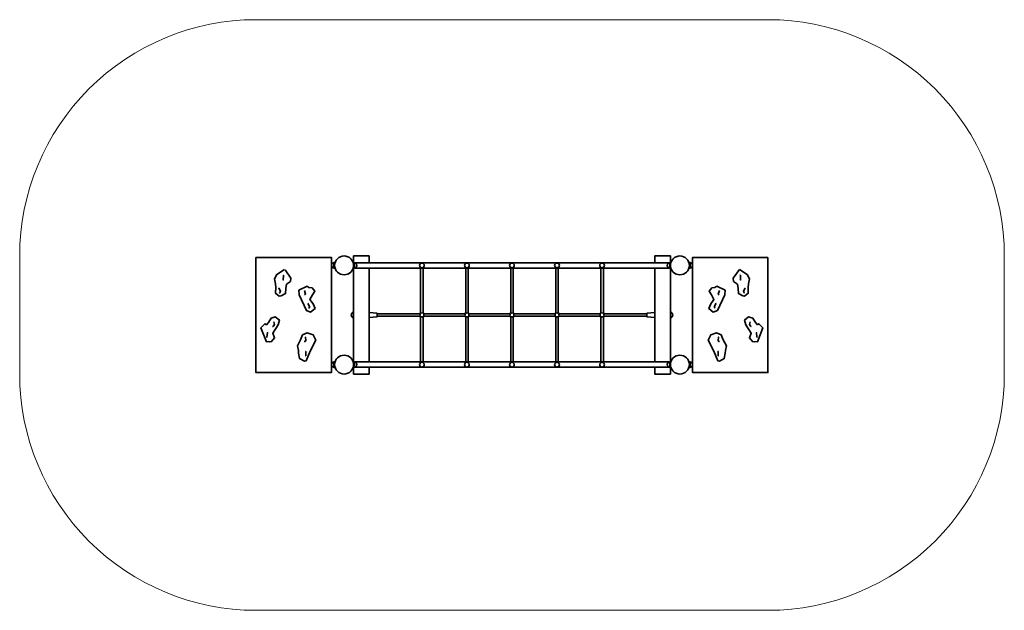
# Model space of a CAD drawing. Units: millimetres. Extents: x 1276 to 7526, y 13 to 3763.
import ezdxf

# ---------------------------------------------------------------- set-up
doc = ezdxf.new("R2010")
doc.units = ezdxf.units.MM
doc.layers.add('strefa_simba', color=200, linetype='Continuous', lineweight=18)
doc.layers.add('urzadzenie_simba', color=7, linetype='Continuous', lineweight=35)

msp = doc.modelspace()

# ---------------------------------------------------------------- linework, layer by layer
at = {"layer": 'strefa_simba'}
msp.add_lwpolyline([(6025.6, 3762.8), (2775.6, 3762.8, 0.414214), (1275.6, 2262.8), (1275.6, 1512.8, 0.414214), (2775.6, 12.8), (6025.6, 12.8, 0.414214), (7525.6, 1512.8), (7525.6, 2262.8, 0.414214), (6025.6, 3762.8)], format="xyb", dxfattribs=at)
at = {"layer": 'urzadzenie_simba'}
for p, q in [((3474.8, 2262.8), (3394.8, 2262.8)), ((3394.8, 2262.8), (3394.8, 2220.3)), ((3474.8, 2262.8), (3394.8, 2262.8)), ((3494.8, 2219.9), (3494.8, 2262.8)), ((5406.5, 2262.8), (5406.5, 2220.3)), ((3272.6, 2220.3), (3277.6, 2220.3)), ((3397.2, 2220.3), (3392.2, 2220.3)), ((5400.2, 2219.9), (3401.1, 2219.9)), ((5404.1, 2220.3), (5409.1, 2220.3)), ((5529, 2220.3), (5524, 2220.3)), ((3272.6, 2185.2), (3277.6, 2185.2)), ((3397.2, 2185.2), (3392.2, 2185.2)), ((3394.8, 2185.2), (3394.8, 1590.3)), ((3402, 2185.9), (5399.3, 2185.9)), ((3494.8, 1589.7), (3494.8, 2185.9)), ((3820.6, 2185.9), (3820.6, 1900.5)), ((3836.6, 2185.9), (3836.6, 1900.5)), ((4106.6, 2185.9), (4106.6, 1900.5)), ((4122.6, 2185.9), (4122.6, 1900.5)), ((4392.6, 2185.9), (4392.6, 1900.5)), ((4408.6, 2185.9), (4408.6, 1900.5)), ((4678.6, 2185.9), (4678.6, 1900.5)), ((4694.6, 2185.9), (4694.6, 1900.5)), ((4964.6, 2185.9), (4964.6, 1900.5)), ((4980.6, 2185.9), (4980.6, 1900.5)), ((5306.5, 1589.7), (5306.5, 2185.9)), ((5404.1, 2185.2), (5409.1, 2185.2)), ((5406.5, 2185.2), (5406.5, 1590.3)), ((5529, 2185.2), (5524, 2185.2)), ((3544.8, 1895.8), (3815.9, 1895.8)), ((3544.8, 1879.8), (3815.9, 1879.8)), ((3820.6, 1875.1), (3820.6, 1589.7)), ((3836.6, 1875.1), (3836.6, 1589.7)), ((3841.3, 1895.8), (4101.9, 1895.8)), ((3841.3, 1879.8), (4101.9, 1879.8)), ((4106.6, 1875.1), (4106.6, 1589.7)), ((4122.6, 1875.1), (4122.6, 1589.7)), ((4127.3, 1895.8), (4387.9, 1895.8)), ((4127.3, 1879.8), (4387.9, 1879.8)), ((4392.6, 1875.1), (4392.6, 1589.7)), ((4408.6, 1875.1), (4408.6, 1589.7)), ((4413.3, 1895.8), (4673.9, 1895.8)), ((4413.3, 1879.8), (4673.9, 1879.8)), ((4678.6, 1875.1), (4678.6, 1589.7)), ((4694.6, 1875.1), (4694.6, 1589.7)), ((4699.3, 1895.8), (4959.9, 1895.8)), ((4699.3, 1879.8), (4959.9, 1879.8)), ((4964.6, 1875.1), (4964.6, 1589.7)), ((4980.6, 1875.1), (4980.6, 1589.7)), ((4985.3, 1895.8), (5256.5, 1895.8)), ((4985.3, 1879.8), (5256.5, 1879.8)), ((3272.6, 1590.3), (3277.6, 1590.3)), ((3397.2, 1590.3), (3392.2, 1590.3)), ((3394.8, 1572.9), (3394.8, 1572.7)), ((3402, 1589.7), (5399.3, 1589.7)), ((5404.1, 1590.3), (5409.1, 1590.3)), ((5406.5, 1572.9), (5406.5, 1572.7)), ((5529, 1590.3), (5524, 1590.3)), ((3272.6, 1555.2), (3277.6, 1555.2)), ((3397.2, 1555.2), (3392.2, 1555.2)), ((3394.8, 1555.2), (3394.8, 1512.8)), ((3394.8, 1512.8), (3474.8, 1512.8)), ((3394.8, 1512.8), (3494.8, 1512.8)), ((5400.2, 1555.7), (3401.1, 1555.7)), ((3494.8, 1512.8), (3494.8, 1555.7)), ((5306.5, 1512.8), (5306.5, 1555.7)), ((5404.1, 1555.2), (5409.1, 1555.2)), ((5406.5, 1555.2), (5406.5, 1512.8)), ((5529, 1555.2), (5524, 1555.2))]:
    msp.add_line(p, q, dxfattribs=at)
for points in [[(2775.4, 2253.6), (3254.2, 2253.1), (3254.2, 1522.5), (2775.4, 1522.5), (2775.4, 2253.6)], [(3394.8, 2262.8), (3474.8, 2262.8)], [(3394.8, 2262.8), (3494.8, 2262.8)], [(5406.5, 2262.8), (5306.5, 2262.8), (5306.5, 2219.9)], [(5406.5, 2220.3), (5406.5, 2262.8)], [(6025.4, 2253.6), (5546.5, 2253.1), (5546.5, 1522.5), (6025.4, 1522.5), (6025.4, 2253.6)], [(2955.7, 2176.5), (2907.8, 2145.4), (2893, 2117), (2898.8, 2085.7), (2901, 2062.3), (2900.4, 2026.2), (2923.6, 2007.7), (2935.6, 2009.6), (2963.2, 2024), (2964.5, 2055.1), (2969.5, 2083.3), (2994.5, 2100.6), (2997.2, 2121.6), (2960.6, 2174.5)], [(2950.1, 2111.5), (2948.9, 2109.2), (2950.6, 2140.6), (2952.9, 2138.6)], [(5306.5, 2185.9), (5306.5, 1589.7)], [(5406.5, 1590.3), (5406.5, 2185.2)], [(5845, 2176.5), (5893, 2145.4), (5907.7, 2117), (5902, 2085.7), (5899.7, 2062.3), (5900.3, 2026.2), (5877.1, 2007.7), (5865.2, 2009.6), (5837.6, 2024), (5836.3, 2055.1), (5831.3, 2083.3), (5806.3, 2100.6), (5803.5, 2121.6), (5845, 2176.5)], [(5850.7, 2111.5), (5851.9, 2109.2), (5850.2, 2140.6), (5847.8, 2138.6)], [(3099.8, 2071.3), (3047.9, 2044.5), (3049.8, 2014.9), (3095.8, 1916.6), (3122.2, 1905.9), (3151.2, 1930.1), (3138.5, 1959.5), (3118.4, 1985.3), (3133.5, 2015.4), (3149.5, 2038.9), (3131.2, 2060.8), (3112, 2063.4), (3099.8, 2071.3)], [(5701, 2071.3), (5752.8, 2044.5), (5750.9, 2014.9), (5705, 1916.6), (5678.5, 1905.9), (5649.5, 1930.1), (5662.2, 1959.5), (5682.3, 1985.3), (5667.2, 2015.4), (5651.3, 2038.9), (5669.6, 2060.8), (5688.8, 2063.4), (5701, 2071.3)], [(2923.2, 2027.4), (2926.3, 2029.2), (2929, 2033.8), (2930.1, 2038.7), (2920.1, 2057.5), (2923, 2056.6)], [(3083.2, 2043.3), (3090.5, 2020.7), (3084.3, 2015.3)], [(5717.5, 2043.3), (5710.2, 2020.7), (5716.5, 2015.3)], [(5877.5, 2027.4), (5874.5, 2029.2), (5871.7, 2033.8), (5870.7, 2038.7), (5880.6, 2057.5), (5877.8, 2056.6)], [(3109.9, 1932.1), (3113.5, 1933.4), (3114.8, 1936.9), (3115.1, 1942.8), (3105.5, 1960.9), (3104.4, 1961.3)], [(5690.8, 1932.1), (5687.2, 1933.4), (5686, 1936.9), (5685.6, 1942.8), (5695.2, 1960.9), (5696.3, 1961.3)], [(2842.4, 1826.4), (2832.7, 1832.2), (2807, 1806.2), (2841.5, 1717.8), (2853.3, 1718.5), (2861.8, 1716.6), (2874.4, 1718.9), (2893.1, 1741.9), (2881.9, 1771.8), (2915.6, 1824.5), (2924.2, 1855.4), (2898.3, 1875.3), (2871.8, 1867.3), (2855.3, 1840.1), (2842.8, 1826.1)], [(3544.8, 1899.4), (3494.8, 1902.8), (3494.8, 1872.8), (3544.8, 1876.5), (3544.8, 1899.4)], [(5256.5, 1899.4), (5306.5, 1902.8), (5306.5, 1872.8), (5256.5, 1876.5), (5256.5, 1899.4)], [(5958.3, 1826.4), (5968.1, 1832.2), (5993.8, 1806.2), (5959.3, 1717.8), (5947.4, 1718.5), (5938.9, 1716.6), (5926.4, 1718.9), (5907.6, 1741.9), (5918.8, 1771.8), (5885.1, 1824.5), (5876.6, 1855.4), (5902.4, 1875.3), (5929, 1867.3), (5945.4, 1840.1), (5958, 1826.1)], [(2880.9, 1815.3), (2883.7, 1815.8), (2892.2, 1827.3), (2888.2, 1845.4)], [(5919.8, 1815.3), (5917, 1815.8), (5908.6, 1827.3), (5912.6, 1845.4)], [(2846.9, 1747.5), (2845.4, 1746.8), (2847.6, 1776.1), (2849.1, 1775.3), (2850.2, 1774.3)], [(3094.5, 1597.2), (3082.8, 1594.7), (3052.5, 1611), (3046.3, 1645.9), (3044.8, 1663.3), (3038.5, 1692.5), (3059.1, 1730.4), (3071.8, 1761.2), (3101.2, 1775), (3138.6, 1761.2), (3154.9, 1727), (3118.5, 1658.6), (3094.5, 1597.2)], [(5706.3, 1597.2), (5718, 1594.7), (5748.2, 1611), (5754.5, 1645.9), (5755.9, 1663.3), (5762.3, 1692.5), (5741.6, 1730.4), (5729, 1761.2), (5699.5, 1775), (5662.1, 1761.2), (5645.8, 1727), (5682.3, 1658.6), (5706.3, 1597.2)], [(5953.9, 1747.5), (5955.4, 1746.8), (5953.1, 1776.1), (5951.6, 1775.3), (5950.5, 1774.3)], [(3087.5, 1747.6), (3089.6, 1747), (3091.8, 1724.9), (3087.7, 1720.2), (3084, 1718.6), (3082, 1719.2)], [(5713.2, 1747.6), (5711.2, 1747), (5709, 1724.9), (5713, 1720.2), (5716.7, 1718.6), (5718.7, 1719.2)], [(3089.1, 1628.1), (3091.4, 1629.3), (3091.4, 1656.5), (3088.9, 1655.1)], [(5711.7, 1628.1), (5709.3, 1629.3), (5709.3, 1656.5), (5711.9, 1655.1)], [(5406.5, 1572.7), (5406.5, 1572.9)], [(3474.8, 1512.8), (3394.8, 1512.8)], [(3494.8, 1512.8), (3394.8, 1512.8)], [(5306.5, 1555.7), (5306.5, 1512.8), (5406.5, 1512.8), (5406.5, 1512.8)]]:
    msp.add_lwpolyline(points, dxfattribs=at)
for points in [[(3272.6, 2220.3, 0.149605), (3272.6, 2185.2, -0.99995), (3272.6, 2220.3)], [(3272.6, 2220.3, 0.149609), (3272.6, 2185.2)], [(3397.2, 2220.3, -0.149609), (3397.2, 2185.2)], [(3397.2, 2220.3, -0.149605), (3397.2, 2185.2, 0.99995), (3397.2, 2220.3)], [(5404.1, 2220.3, 0.149605), (5404.1, 2185.2, -0.99995), (5404.1, 2220.3)], [(5404.1, 2220.3, 0.149609), (5404.1, 2185.2)], [(5404.1, 2220.3, 0.149609), (5404.1, 2185.2)], [(5523.8, 2220.3, -0.149609), (5523.8, 2185.2)], [(5529, 2220.3, -0.149605), (5529, 2185.2, 0.99995), (5529, 2220.3)], [(3394.8, 1905.3), (3394.8, 1870.3, -0.845085), (3394.8, 1905.3)], [(3815.9, 1895.8, -0.149044), (3815.9, 1879.8)], [(3820.6, 1900.5, 0.149044), (3836.6, 1900.5)], [(3820.6, 1875.1, -0.149044), (3836.6, 1875.1)], [(3841.3, 1895.8, 0.149044), (3841.3, 1879.8)], [(4101.9, 1895.8, -0.149044), (4101.9, 1879.8)], [(4106.6, 1900.5, 0.149044), (4122.6, 1900.5)], [(4106.6, 1875.1, -0.149044), (4122.6, 1875.1)], [(4127.3, 1895.8, 0.149044), (4127.3, 1879.8)], [(4387.9, 1895.8, -0.149044), (4387.9, 1879.8)], [(4392.6, 1900.5, 0.149044), (4408.6, 1900.5)], [(4392.6, 1875.1, -0.149044), (4408.6, 1875.1)], [(4413.3, 1895.8, 0.149044), (4413.3, 1879.8)], [(4673.9, 1895.8, -0.149044), (4673.9, 1879.8)], [(4678.6, 1900.5, 0.149044), (4694.6, 1900.5)], [(4678.6, 1875.1, -0.149044), (4694.6, 1875.1)], [(4699.3, 1895.8, 0.149044), (4699.3, 1879.8)], [(4959.9, 1895.8, -0.149044), (4959.9, 1879.8)], [(4964.6, 1900.5, 0.149044), (4980.6, 1900.5)], [(4964.6, 1875.1, -0.149044), (4980.6, 1875.1)], [(4985.3, 1895.8, 0.149044), (4985.3, 1879.8)], [(5406.5, 1905.3), (5406.5, 1870.3, 0.845085), (5406.5, 1905.3)], [(3272.6, 1590.3, 0.149605), (3272.6, 1555.2, -0.99995), (3272.6, 1590.3)], [(3272.6, 1590.3, 0.149609), (3272.6, 1555.2)], [(3392.2, 1555.2, 0.149609), (3392.2, 1590.3)], [(3397.2, 1555.2, 0.149609), (3397.2, 1590.3)], [(3397.2, 1555.2, 0.149605), (3397.2, 1590.3, -0.99995), (3397.2, 1555.2)], [(5404.1, 1555.2, -0.149605), (5404.1, 1590.3, 0.99995), (5404.1, 1555.2)], [(5404.1, 1555.2, -0.149609), (5404.1, 1590.3)], [(5409.1, 1555.2, -0.149609), (5409.1, 1590.3)], [(5523.8, 1590.3, -0.149609), (5523.8, 1555.2)], [(5529, 1590.3, -0.149605), (5529, 1555.2, 0.99995), (5529, 1590.3)]]:
    msp.add_lwpolyline(points, format="xyb", dxfattribs=at)
for centre, radius in [((3334.8, 2202.8), 60), ((3334.8, 2202.8), 60), ((5466.5, 2202.8), 60), ((3828.4, 2202.7), 15), ((4114.4, 2202.7), 15), ((4400.4, 2202.7), 15), ((4686.4, 2202.7), 15), ((4972.4, 2202.7), 15), ((3334.8, 1572.8), 60), ((5466.5, 1572.8), 60), ((3828.4, 1572.4), 15), ((4114.4, 1572.4), 15), ((4400.4, 1572.4), 15), ((4686.4, 1572.4), 15), ((4972.4, 1572.4), 15)]:
    msp.add_circle(centre, radius, dxfattribs=at)
for centre, start, end in [((3828.6, 1887.8), 122.23095, 147.76905), ((3828.6, 1887.8), 212.23095, 237.76905), ((3828.6, 1887.8), 32.23095, 57.76905), ((3828.6, 1887.8), 302.23095, 327.76905), ((4114.6, 1887.8), 122.23095, 147.76905), ((4114.6, 1887.8), 212.23095, 237.76905), ((4114.6, 1887.8), 32.23095, 57.76905), ((4114.6, 1887.8), 302.23095, 327.76905), ((4400.6, 1887.8), 122.23095, 147.76905), ((4400.6, 1887.8), 212.23095, 237.76905), ((4400.6, 1887.8), 32.23095, 57.76905), ((4400.6, 1887.8), 302.23095, 327.76905), ((4686.6, 1887.8), 122.23095, 147.76905), ((4686.6, 1887.8), 212.23095, 237.76905), ((4686.6, 1887.8), 32.23095, 57.76905), ((4686.6, 1887.8), 302.23095, 327.76905), ((4972.6, 1887.8), 122.23095, 147.76905), ((4972.6, 1887.8), 212.23095, 237.76905), ((4972.6, 1887.8), 32.23095, 57.76905), ((4972.6, 1887.8), 302.23095, 327.76905)]:
    msp.add_arc(centre, 15, start, end, dxfattribs=at)

doc.saveas('drawing.dxf')
